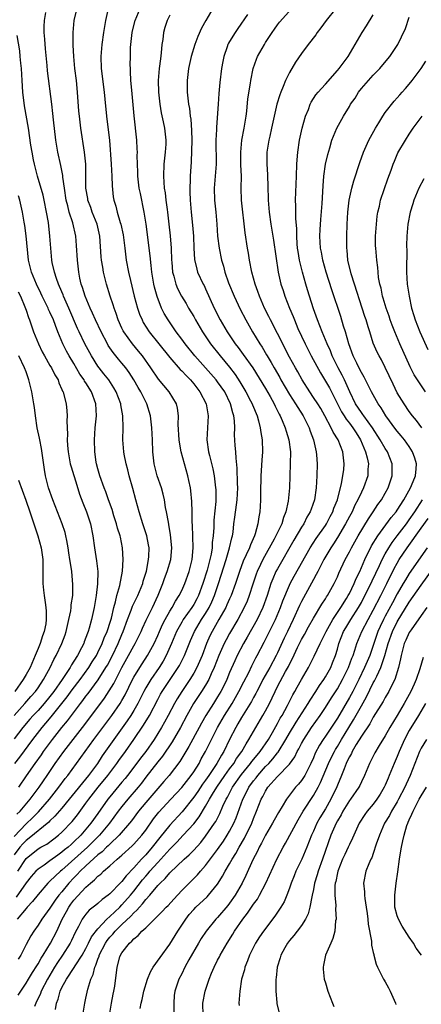
# Model space of a CAD drawing. Units: inches. Extents: x 2514000 to 2515863, y 1524000 to 1527000.
# Drawn here: x 2514838 to 2514905, y 1524989 to 1525153 of the extents above; entities that cross this region are included whole.
import ezdxf

# ---------------------------------------------------------------- set-up
doc = ezdxf.new("R2010")
doc.units = ezdxf.units.IN
doc.header["$MEASUREMENT"] = 0
doc.layers.add('LD25141524_2ft', color=122, linetype='Continuous')

msp = doc.modelspace()

# ---------------------------------------------------------------- linework, layer by layer
at = {"layer": 'LD25141524_2ft'}
for points, elevation in [([(2514837, 1525016.8), (2514839, 1525018.88), (2514840.1, 1525019.9), (2514841.1, 1525020.9), (2514842.9, 1525023), (2514844.5, 1525025), (2514845.55, 1525026.45), (2514846, 1525027), (2514850.32, 1525033), (2514853, 1525036.53), (2514853.34, 1525037), (2514854.72, 1525039), (2514855, 1525039.48), (2514855.54, 1525040.46), (2514856.8, 1525043), (2514857, 1525043.38), (2514857.98, 1525045), (2514858.37, 1525045.63), (2514859.3, 1525047), (2514860.38, 1525049), (2514861, 1525050.36), (2514861.27, 1525051), (2514861.8, 1525052.2), (2514862.22, 1525053), (2514863, 1525054.4), (2514863.38, 1525055), (2514863.94, 1525056.06), (2514864.58, 1525057), (2514865, 1525057.84), (2514865.54, 1525059), (2514866.25, 1525061), (2514866.75, 1525063), (2514866.9, 1525065), (2514866.78, 1525068.78), (2514866.74, 1525069.26), (2514866.73, 1525071), (2514866.68, 1525072.68), (2514866.5, 1525074.5), (2514866.44, 1525075), (2514866.21, 1525076.21), (2514866.02, 1525077), (2514865.44, 1525079), (2514864.91, 1525081), (2514864.62, 1525082.62), (2514864.58, 1525083), (2514864.43, 1525085.57), (2514864.45, 1525087), (2514864.3, 1525088.3), (2514864.13, 1525089), (2514862.92, 1525091), (2514861.14, 1525093.14), (2514859.87, 1525095), (2514858.43, 1525097), (2514857.79, 1525097.79), (2514856.76, 1525099), (2514855.32, 1525101), (2514855.2, 1525101.2), (2514855, 1525101.65), (2514854.41, 1525103), (2514854.07, 1525104.07), (2514853.71, 1525105), (2514853.55, 1525105.55), (2514853.04, 1525107), (2514852.43, 1525109), (2514851.95, 1525111), (2514851.8, 1525111.8), (2514851.62, 1525113), (2514851.57, 1525113.57), (2514851.32, 1525117), (2514850.87, 1525119), (2514850.06, 1525121), (2514849.8, 1525121.8), (2514849.33, 1525123), (2514849.3, 1525123.3), (2514849.01, 1525125), (2514848.96, 1525129), (2514848.77, 1525131), (2514848.16, 1525135), (2514848.02, 1525136.02), (2514847.91, 1525137), (2514847.83, 1525137.83), (2514847.62, 1525141), (2514847.42, 1525143), (2514847.16, 1525145), (2514846.96, 1525147), (2514846.88, 1525148.88), (2514846.87, 1525149), (2514846.86, 1525150.86), (2514846.85, 1525151), (2514847.03, 1525152.97), (2514847.73, 1525155.73)], 7762), ([(2514852.72, 1525155), (2514852.25, 1525153), (2514851.91, 1525151), (2514851.64, 1525149), (2514851.47, 1525147), (2514851.53, 1525145), (2514852.07, 1525141), (2514852.16, 1525139.84), (2514852.43, 1525137), (2514852.73, 1525134.73), (2514852.92, 1525133), (2514853.2, 1525129), (2514853.31, 1525127), (2514853.37, 1525125.37), (2514853.57, 1525123.57), (2514853.66, 1525123), (2514853.98, 1525121.98), (2514854.2, 1525121), (2514854.72, 1525119.28), (2514854.82, 1525119), (2514855.23, 1525117.23), (2514855.52, 1525115), (2514855.74, 1525113), (2514856.11, 1525111), (2514856.43, 1525109.57), (2514857.06, 1525107), (2514857.61, 1525105), (2514857.97, 1525103.97), (2514858.37, 1525103), (2514858.59, 1525102.59), (2514859.58, 1525101), (2514861.16, 1525099), (2514863, 1525096.74), (2514864.74, 1525094.74), (2514865, 1525094.51), (2514865.72, 1525093.72), (2514866.44, 1525093), (2514867, 1525092.35), (2514868.04, 1525091), (2514869.07, 1525089), (2514869.35, 1525087.35), (2514869.44, 1525087), (2514869.21, 1525083), (2514869.5, 1525081), (2514869.64, 1525080.36), (2514870.18, 1525078.18), (2514870.4, 1525077), (2514870.67, 1525075), (2514870.69, 1525074.69), (2514870.71, 1525072.71), (2514870.39, 1525069.61), (2514870.35, 1525068.35), (2514870.26, 1525067), (2514870.11, 1525065.89), (2514870.08, 1525065), (2514869.9, 1525063.91), (2514869.7, 1525063), (2514869.23, 1525061.23), (2514868.54, 1525059), (2514867.8, 1525057), (2514867.53, 1525056.47), (2514867, 1525055.51), (2514866.68, 1525055), (2514865.25, 1525053), (2514865, 1525052.58), (2514864.13, 1525051), (2514863.31, 1525049), (2514862.43, 1525047), (2514861.92, 1525046.08), (2514861.22, 1525045), (2514859.83, 1525043), (2514859, 1525041.62), (2514858.67, 1525041), (2514857.68, 1525039), (2514857, 1525037.82), (2514856.5, 1525037), (2514855.91, 1525036.09), (2514851.74, 1525030.26), (2514850.91, 1525029), (2514849.45, 1525027), (2514846.22, 1525023), (2514845, 1525021.54), (2514843.83, 1525020.17), (2514843, 1525019.4), (2514842.81, 1525019.19), (2514839.51, 1525016.49), (2514839, 1525016.13), (2514838.45, 1525015.55), (2514837.98, 1525015), (2514837, 1525013.71)], 7764), ([(2514837.49, 1525020.51), (2514838.01, 1525021), (2514839.69, 1525023), (2514841.17, 1525025), (2514841.9, 1525026.1), (2514842.54, 1525027), (2514843.89, 1525029), (2514845.32, 1525031), (2514848.45, 1525035), (2514851, 1525038.37), (2514852.11, 1525039.89), (2514852.9, 1525041.1), (2514853.65, 1525042.35), (2514853.97, 1525043), (2514855.01, 1525045), (2514856.14, 1525047), (2514857, 1525048.62), (2514857.22, 1525049), (2514858.21, 1525051), (2514858.44, 1525051.56), (2514859.08, 1525052.92), (2514860.1, 1525055), (2514861.06, 1525057.06), (2514861.84, 1525059), (2514862.14, 1525059.86), (2514862.57, 1525061), (2514863.16, 1525063), (2514863.33, 1525065), (2514863.14, 1525067.14), (2514862.85, 1525068.85), (2514862.77, 1525069.23), (2514862.46, 1525071), (2514862.32, 1525071.68), (2514862.1, 1525073), (2514861.92, 1525073.92), (2514861.6, 1525075), (2514860.92, 1525077), (2514860.4, 1525079), (2514860.18, 1525081), (2514860.1, 1525083), (2514859.99, 1525085), (2514859.76, 1525087), (2514859.19, 1525089), (2514859, 1525089.36), (2514858.2, 1525091), (2514857.74, 1525091.74), (2514857.02, 1525093.02), (2514856.23, 1525094.23), (2514855.66, 1525095), (2514855, 1525095.82), (2514854.45, 1525096.45), (2514853.56, 1525097.56), (2514852.74, 1525098.74), (2514852.6, 1525099), (2514851.53, 1525101), (2514850.6, 1525103), (2514850.12, 1525104.12), (2514849.69, 1525105), (2514848.86, 1525107), (2514848.44, 1525108.44), (2514848.23, 1525109), (2514848.01, 1525109.99), (2514847.81, 1525111), (2514847.58, 1525113), (2514847.45, 1525115.45), (2514847.32, 1525117), (2514846.8, 1525119.2), (2514846.2, 1525121), (2514845.97, 1525122.03), (2514845.7, 1525123), (2514845.4, 1525125), (2514845.14, 1525126.86), (2514845.12, 1525127.12), (2514844.79, 1525128.79), (2514844.31, 1525131), (2514843.97, 1525133), (2514843.58, 1525136.42), (2514843.49, 1525137.49), (2514843.29, 1525139), (2514842.58, 1525144.58), (2514842.53, 1525145.47), (2514842.24, 1525148.24), (2514842.13, 1525149.87), (2514842.04, 1525151), (2514842.03, 1525151.97), (2514842.06, 1525153), (2514842.31, 1525154.31)], 7760), ([(2514870.2, 1525155), (2514869.02, 1525152.98), (2514868.29, 1525151.71), (2514867.67, 1525150.33), (2514867.19, 1525149), (2514866.58, 1525147), (2514866.13, 1525145), (2514865.9, 1525143), (2514865.89, 1525142.11), (2514865.91, 1525141), (2514866, 1525140), (2514866.14, 1525139), (2514866.29, 1525138.29), (2514866.43, 1525137), (2514866.52, 1525136.52), (2514866.65, 1525134.65), (2514866.68, 1525133), (2514866.58, 1525129.42), (2514866.43, 1525127), (2514866.42, 1525126.42), (2514866.34, 1525125), (2514866.37, 1525124.37), (2514866.39, 1525123), (2514866.58, 1525121), (2514866.82, 1525118.82), (2514866.97, 1525117), (2514867.03, 1525115), (2514867.12, 1525113.12), (2514867.5, 1525111.49), (2514867.66, 1525111), (2514868.59, 1525109), (2514868.73, 1525108.74), (2514869, 1525108.18), (2514870.44, 1525105), (2514871.42, 1525103), (2514872.57, 1525101), (2514873.93, 1525099), (2514874.41, 1525098.41), (2514875.26, 1525097.26), (2514876.85, 1525095), (2514879, 1525091.56), (2514879.79, 1525090.22), (2514880.46, 1525089), (2514880.62, 1525088.62), (2514881, 1525087.85), (2514881.27, 1525087.27), (2514881.43, 1525087), (2514881.79, 1525086.21), (2514882.28, 1525085), (2514882.43, 1525084.43), (2514882.91, 1525083), (2514883.16, 1525081), (2514883.13, 1525079), (2514882.98, 1525074.98), (2514882.77, 1525072.77), (2514882.4, 1525071), (2514881.98, 1525070.02), (2514881.7, 1525069), (2514880.73, 1525067), (2514880.43, 1525066.43), (2514878.56, 1525063), (2514878.18, 1525062.18), (2514877.61, 1525061), (2514877.45, 1525060.55), (2514876.89, 1525058.89), (2514876.29, 1525057), (2514875.93, 1525056.07), (2514875.44, 1525055), (2514874.38, 1525053), (2514873, 1525050.69), (2514872.4, 1525049.6), (2514872.08, 1525049), (2514871.19, 1525047), (2514870.43, 1525045), (2514869.94, 1525043.94), (2514869.54, 1525043), (2514869, 1525042.07), (2514868.32, 1525041), (2514866.96, 1525039), (2514865.85, 1525037), (2514864.81, 1525035), (2514863.4, 1525032.6), (2514861.79, 1525030.21), (2514861, 1525029.23), (2514859, 1525026.67), (2514858.28, 1525025.72), (2514857.7, 1525025), (2514855.98, 1525023), (2514855, 1525021.81), (2514854.4, 1525021), (2514852.95, 1525019), (2514851.28, 1525017), (2514849.27, 1525015), (2514845, 1525011.19), (2514844.76, 1525011), (2514843.84, 1525010.16), (2514843, 1525009.33), (2514842.82, 1525009.18), (2514842.64, 1525009), (2514841, 1525007.12), (2514840.07, 1525005.93), (2514839.19, 1525005), (2514839, 1525004.79), (2514837.53, 1525003)], 7770), ([(2514837.62, 1525011), (2514839, 1525013.1), (2514841, 1525014.72), (2514841.48, 1525015), (2514842.47, 1525015.53), (2514843.62, 1525016.38), (2514844.41, 1525017), (2514845, 1525017.53), (2514846.68, 1525019.32), (2514847.57, 1525020.43), (2514849, 1525022.33), (2514849.48, 1525023), (2514851.05, 1525025), (2514852.66, 1525027), (2514854.18, 1525029), (2514854.52, 1525029.48), (2514855.63, 1525031), (2514857.03, 1525033), (2514858.63, 1525035.37), (2514859.6, 1525037), (2514861, 1525039.67), (2514861.47, 1525040.53), (2514861.75, 1525041), (2514864.43, 1525045), (2514864.64, 1525045.36), (2514865.47, 1525047), (2514866.48, 1525049.52), (2514867.14, 1525051), (2514868.33, 1525053), (2514869, 1525054.03), (2514869.57, 1525055), (2514870.04, 1525055.96), (2514870.49, 1525057), (2514871.16, 1525059), (2514871.61, 1525060.39), (2514872.4, 1525063), (2514873, 1525065), (2514873.37, 1525066.63), (2514873.49, 1525067), (2514873.57, 1525067.57), (2514873.73, 1525069), (2514873.89, 1525070.11), (2514874.14, 1525072.14), (2514874.27, 1525073), (2514874.36, 1525075), (2514874.31, 1525075.69), (2514874.27, 1525078.27), (2514874.07, 1525079.93), (2514874.03, 1525081), (2514873.93, 1525082.07), (2514873.84, 1525083.84), (2514873.85, 1525085), (2514873.81, 1525086.19), (2514873.7, 1525087), (2514873.51, 1525087.51), (2514873.17, 1525089), (2514872.18, 1525091), (2514871, 1525092.7), (2514870.77, 1525093), (2514869, 1525095.02), (2514867.21, 1525097), (2514865.56, 1525099), (2514865, 1525099.78), (2514864.08, 1525101), (2514862.72, 1525103), (2514862.09, 1525104.09), (2514861.64, 1525105), (2514860.9, 1525106.9), (2514860.47, 1525108.47), (2514860.36, 1525109), (2514860.03, 1525111), (2514859.88, 1525112.12), (2514859.72, 1525113.72), (2514859.09, 1525119), (2514858.75, 1525121), (2514858.1, 1525124.1), (2514857.92, 1525125), (2514857.66, 1525127), (2514857.66, 1525127.66), (2514857.6, 1525129), (2514857.56, 1525130.44), (2514857.59, 1525131), (2514857.57, 1525131.57), (2514857.48, 1525133), (2514857.06, 1525137.06), (2514856.66, 1525141.34), (2514856.52, 1525143), (2514856.47, 1525144.47), (2514856.42, 1525145), (2514856.4, 1525145.6), (2514856.42, 1525147), (2514856.47, 1525148.47), (2514856.5, 1525149), (2514856.71, 1525151), (2514856.76, 1525151.24), (2514857.21, 1525153), (2514858.04, 1525155)], 7766), ([(2514837.71, 1524990.29), (2514838.11, 1524991), (2514839, 1524992.34), (2514839.39, 1524993), (2514840.1, 1524994.1), (2514840.79, 1524995.21), (2514841, 1524995.52), (2514841.52, 1524996.48), (2514841.87, 1524997), (2514843.1, 1524999), (2514844.12, 1525001), (2514845.03, 1525003), (2514845.74, 1525004.26), (2514846.13, 1525005), (2514846.49, 1525005.51), (2514847, 1525006.18), (2514849, 1525008.35), (2514849.74, 1525009), (2514850.44, 1525009.56), (2514851, 1525010.17), (2514851.47, 1525010.53), (2514851.96, 1525011), (2514853, 1525011.89), (2514854.23, 1525013), (2514855, 1525013.65), (2514856.75, 1525015.25), (2514857, 1525015.51), (2514858.34, 1525017), (2514859, 1525017.86), (2514860.28, 1525019.72), (2514861.16, 1525020.84), (2514863.21, 1525023), (2514865, 1525024.96), (2514866.58, 1525027), (2514867, 1525027.6), (2514867.89, 1525029), (2514868.27, 1525029.73), (2514868.97, 1525031), (2514869.95, 1525033), (2514870.99, 1525035.01), (2514872.15, 1525037), (2514873.4, 1525039), (2514874.54, 1525041), (2514875.37, 1525042.63), (2514876.19, 1525044.19), (2514876.72, 1525045.28), (2514877, 1525045.81), (2514877.39, 1525046.61), (2514877.61, 1525047), (2514878.76, 1525049.24), (2514879.64, 1525051), (2514880.11, 1525051.89), (2514880.65, 1525053), (2514881.51, 1525055), (2514881.9, 1525056.1), (2514883, 1525058.74), (2514883.13, 1525059), (2514883.77, 1525060.23), (2514886.45, 1525065), (2514887.46, 1525066.54), (2514889, 1525068.71), (2514889.19, 1525069), (2514889.81, 1525070.19), (2514890.25, 1525071), (2514890.43, 1525071.57), (2514891.01, 1525073.01), (2514891.7, 1525075.7), (2514891.92, 1525077), (2514892.07, 1525078.07), (2514892.14, 1525079), (2514891.92, 1525081), (2514891.11, 1525083), (2514890.27, 1525084.27), (2514889.96, 1525085), (2514888.89, 1525087), (2514888.21, 1525088.21), (2514887.72, 1525089), (2514887, 1525090.09), (2514886.37, 1525091), (2514885.1, 1525093), (2514884.37, 1525094.36), (2514883.99, 1525095), (2514883, 1525096.78), (2514881, 1525100.77), (2514879.82, 1525103), (2514879.57, 1525103.57), (2514878.85, 1525105), (2514877.99, 1525107), (2514877.74, 1525107.74), (2514877.27, 1525109), (2514876.72, 1525111), (2514876.32, 1525113), (2514876.13, 1525114.13), (2514875.97, 1525115), (2514875.57, 1525117.57), (2514875.01, 1525123), (2514874.95, 1525125), (2514874.96, 1525127), (2514874.89, 1525128.89), (2514874.86, 1525131), (2514875.05, 1525133), (2514875.43, 1525135), (2514875.63, 1525136.37), (2514875.75, 1525137), (2514875.88, 1525137.88), (2514876.07, 1525139.93), (2514876.51, 1525142.51), (2514876.56, 1525143), (2514876.95, 1525145), (2514877.48, 1525146.52), (2514877.68, 1525147), (2514878.8, 1525149), (2514879, 1525149.32), (2514880.11, 1525151), (2514880.48, 1525151.52), (2514881, 1525152.29), (2514881.31, 1525152.69), (2514883.37, 1525155)], 7774), ([(2514890.76, 1525155), (2514889.11, 1525153), (2514888.23, 1525151.77), (2514887.62, 1525151), (2514887.38, 1525150.62), (2514886.11, 1525149), (2514885, 1525147.47), (2514883.98, 1525146.02), (2514883, 1525144.33), (2514882.35, 1525143), (2514881.95, 1525141.95), (2514881.54, 1525141), (2514881.4, 1525140.6), (2514880.91, 1525139), (2514880.02, 1525135), (2514879.71, 1525133.71), (2514879.55, 1525133), (2514879.24, 1525131), (2514879.21, 1525129), (2514879.31, 1525127.31), (2514879.31, 1525127), (2514879.38, 1525125.38), (2514879.37, 1525125), (2514879.44, 1525123.44), (2514879.44, 1525123), (2514879.59, 1525121), (2514879.86, 1525119), (2514880.32, 1525116.32), (2514881.13, 1525111), (2514881.58, 1525109), (2514881.92, 1525107.92), (2514882.24, 1525107), (2514883.02, 1525105), (2514883.6, 1525103.6), (2514883.81, 1525103), (2514884.4, 1525101.6), (2514885.6, 1525099), (2514886.64, 1525097), (2514888.16, 1525094.16), (2514889, 1525092.81), (2514889.66, 1525091.66), (2514891.69, 1525087.69), (2514892.12, 1525087), (2514892.44, 1525086.44), (2514893, 1525085.79), (2514893.6, 1525085), (2514894.14, 1525084.14), (2514894.88, 1525083), (2514895.71, 1525081), (2514895.98, 1525080.02), (2514896.18, 1525079), (2514896.1, 1525078.1), (2514896.08, 1525077), (2514895.38, 1525075), (2514895, 1525074.27), (2514894.43, 1525073), (2514893.93, 1525072.07), (2514893.44, 1525071), (2514893, 1525070.2), (2514892.38, 1525069), (2514891, 1525066.7), (2514890.35, 1525065.65), (2514889.91, 1525065), (2514888.75, 1525063), (2514887.71, 1525061), (2514887.48, 1525060.52), (2514887, 1525059.69), (2514885, 1525056.04), (2514884.66, 1525055.34), (2514883.63, 1525053), (2514882.67, 1525051), (2514882.12, 1525049.88), (2514881, 1525047.47), (2514880.77, 1525047), (2514879.7, 1525045), (2514878.57, 1525043), (2514878.04, 1525041.96), (2514877.52, 1525041), (2514877.36, 1525040.64), (2514877, 1525040.02), (2514876.65, 1525039.35), (2514875, 1525036.68), (2514874.4, 1525035.6), (2514874.03, 1525035), (2514873, 1525033), (2514872.03, 1525031), (2514871.62, 1525030.38), (2514870.88, 1525029), (2514869.55, 1525027), (2514869, 1525026.21), (2514868.48, 1525025.52), (2514867.67, 1525024.33), (2514867, 1525023.36), (2514865.08, 1525020.92), (2514863, 1525018.71), (2514861.36, 1525016.64), (2514860.09, 1525015), (2514859, 1525013.74), (2514858.29, 1525013), (2514857, 1525011.54), (2514855.75, 1525010.25), (2514855, 1525009.26), (2514854.86, 1525009.14), (2514853, 1525007.23), (2514852.72, 1525007), (2514851.72, 1525006.28), (2514851, 1525005.59), (2514850.67, 1525005.33), (2514849.53, 1525004.47), (2514849, 1525003.85), (2514848.63, 1525003.37), (2514848.37, 1525003), (2514847.76, 1525001.76), (2514847.21, 1525000.79), (2514846.59, 1524999.41), (2514846.39, 1524999), (2514845.1, 1524997), (2514844.23, 1524995.77), (2514843.76, 1524995), (2514842.57, 1524993), (2514841.55, 1524991), (2514841.41, 1524990.59), (2514840.66, 1524989), (2514840.44, 1524988.44)], 7776), ([(2514863, 1525153.9), (2514862.57, 1525153), (2514862.18, 1525151.82), (2514861.94, 1525151), (2514861.82, 1525149.82), (2514861.68, 1525149), (2514861.58, 1525147.58), (2514861.43, 1525146.57), (2514861.23, 1525145), (2514861.04, 1525143), (2514861.1, 1525141), (2514861.35, 1525139), (2514861.59, 1525137.59), (2514861.92, 1525136.08), (2514862.14, 1525135), (2514862.35, 1525133), (2514862.33, 1525132.33), (2514862.24, 1525131), (2514862.04, 1525129), (2514861.97, 1525127), (2514862.01, 1525125.99), (2514862.09, 1525125), (2514862.22, 1525124.22), (2514862.34, 1525123), (2514862.56, 1525121.44), (2514862.63, 1525121), (2514862.86, 1525119), (2514863.05, 1525117.05), (2514863.24, 1525115), (2514863.32, 1525113), (2514863.36, 1525112.64), (2514863.48, 1525111), (2514863.69, 1525110.31), (2514864, 1525109), (2514864.29, 1525108.28), (2514864.96, 1525107), (2514865.74, 1525105.74), (2514866.16, 1525105), (2514867, 1525103.59), (2514867.31, 1525103), (2514868.46, 1525101), (2514869.81, 1525099), (2514871.41, 1525097), (2514873, 1525095.11), (2514873.91, 1525093.91), (2514874.69, 1525092.69), (2514875.7, 1525091), (2514876.51, 1525089.49), (2514876.77, 1525089), (2514876.82, 1525088.82), (2514877.6, 1525087), (2514877.84, 1525086.16), (2514878.12, 1525085), (2514878.2, 1525084.2), (2514878.43, 1525083), (2514878.48, 1525081), (2514878.37, 1525079.63), (2514878.2, 1525077), (2514878.17, 1525074.17), (2514878.17, 1525073), (2514878.12, 1525071.88), (2514878.05, 1525071), (2514877.87, 1525070.13), (2514877.74, 1525069), (2514877.29, 1525067.29), (2514877.18, 1525067), (2514876.5, 1525065.5), (2514876.34, 1525065), (2514875.78, 1525063.78), (2514875.27, 1525062.73), (2514874.63, 1525061), (2514874, 1525059), (2514873.26, 1525057), (2514873, 1525056.45), (2514872.56, 1525055.44), (2514872.35, 1525055), (2514871.22, 1525053), (2514870.07, 1525051), (2514869.72, 1525050.28), (2514869.15, 1525049), (2514868.39, 1525047), (2514867.99, 1525046.01), (2514867.53, 1525045), (2514867, 1525044.04), (2514866.37, 1525043), (2514865.01, 1525040.99), (2514864.23, 1525039.77), (2514863.79, 1525039), (2514862.74, 1525037), (2514862.13, 1525035.87), (2514861.64, 1525035), (2514861, 1525033.96), (2514860.39, 1525033), (2514858.98, 1525031), (2514858.12, 1525029.88), (2514857, 1525028.37), (2514855.95, 1525027), (2514855.53, 1525026.47), (2514855, 1525025.85), (2514853, 1525023.44), (2514852.66, 1525023), (2514851, 1525020.61), (2514849.84, 1525019), (2514849, 1525017.99), (2514848.14, 1525017), (2514847, 1525015.89), (2514846.52, 1525015.48), (2514846.02, 1525015), (2514845.45, 1525014.55), (2514845, 1525014.16), (2514844.3, 1525013.7), (2514843, 1525012.72), (2514842.03, 1525012.03), (2514841, 1525011.33), (2514840.66, 1525011), (2514839.87, 1525010.13), (2514839, 1525009.07), (2514837.33, 1525006.67)], 7768), ([(2514876.01, 1525154.01), (2514874.35, 1525151.65), (2514873.93, 1525151), (2514873, 1525149.51), (2514872.81, 1525149.19), (2514872.73, 1525149), (2514872.6, 1525148.6), (2514872.01, 1525147), (2514871.84, 1525146.16), (2514871.64, 1525145), (2514871.38, 1525142.62), (2514871.22, 1525140.78), (2514871.08, 1525139), (2514870.82, 1525135.18), (2514870.81, 1525134.81), (2514870.72, 1525133), (2514870.75, 1525129), (2514870.61, 1525127), (2514870.44, 1525125), (2514870.48, 1525123), (2514870.7, 1525121), (2514870.87, 1525119), (2514871, 1525117), (2514871.23, 1525115), (2514871.65, 1525113), (2514871.96, 1525111.96), (2514872.21, 1525111), (2514872.82, 1525109.18), (2514873.74, 1525107), (2514874.79, 1525104.79), (2514875.7, 1525103), (2514876.83, 1525101), (2514878.05, 1525099), (2514878.44, 1525098.44), (2514879.18, 1525097.18), (2514879.26, 1525097), (2514879.92, 1525095.92), (2514880.42, 1525095), (2514881.38, 1525093.38), (2514881.58, 1525093), (2514883, 1525090.58), (2514884.02, 1525089), (2514884.37, 1525088.37), (2514885.31, 1525087), (2514886.31, 1525085), (2514886.47, 1525084.47), (2514887.01, 1525082.99), (2514887.45, 1525081), (2514887.51, 1525080.49), (2514887.61, 1525079), (2514887.56, 1525077), (2514887.44, 1525075), (2514887.16, 1525073), (2514886.6, 1525071.4), (2514886.47, 1525071), (2514885.92, 1525070.08), (2514885.38, 1525069), (2514885, 1525068.43), (2514883.73, 1525066.27), (2514881, 1525061.48), (2514880.74, 1525061), (2514880.21, 1525059.79), (2514879.91, 1525059), (2514879.28, 1525057), (2514878.56, 1525055), (2514877.59, 1525053), (2514875.95, 1525050.05), (2514875.33, 1525049), (2514874.28, 1525047), (2514873.87, 1525046.13), (2514873, 1525044.14), (2514872.54, 1525043), (2514872.04, 1525041.96), (2514871.54, 1525041), (2514871, 1525040.1), (2514870.29, 1525039), (2514869.02, 1525036.98), (2514868.3, 1525035.7), (2514867.94, 1525035), (2514866.2, 1525031.8), (2514864.69, 1525029.31), (2514862.93, 1525027), (2514862.04, 1525025.96), (2514861, 1525024.8), (2514859, 1525022.47), (2514857.78, 1525021), (2514856.59, 1525019.41), (2514856.26, 1525019), (2514854.54, 1525017), (2514853, 1525015.54), (2514852.74, 1525015.26), (2514852.45, 1525015), (2514851.74, 1525014.26), (2514851, 1525013.71), (2514849, 1525011.9), (2514848.04, 1525011), (2514847.55, 1525010.45), (2514847, 1525009.9), (2514846.16, 1525009), (2514845, 1525007.58), (2514844.5, 1525007), (2514843.84, 1525006.16), (2514843, 1525004.85), (2514841.64, 1525003), (2514841, 1525001.98), (2514840.29, 1525001), (2514839.8, 1525000.2), (2514839, 1524998.74), (2514838.11, 1524997), (2514837.68, 1524996.32)], 7772), ([(2514843.9, 1524987.9), (2514844.1, 1524989), (2514844.38, 1524989.62), (2514844.71, 1524991), (2514845, 1524991.61), (2514845.76, 1524993), (2514847.06, 1524994.94), (2514847.22, 1524995.22), (2514848.37, 1524997), (2514849, 1524998.09), (2514849.46, 1524999), (2514849.96, 1525000.04), (2514851, 1525001.36), (2514852.5, 1525003), (2514853, 1525003.45), (2514854.64, 1525005), (2514855, 1525005.36), (2514856.43, 1525007), (2514857, 1525007.69), (2514858.45, 1525009.55), (2514859, 1525010.19), (2514859.39, 1525010.61), (2514859.7, 1525011), (2514861, 1525012.45), (2514861.53, 1525013), (2514863, 1525014.67), (2514864.16, 1525015.84), (2514865.26, 1525017), (2514867, 1525018.92), (2514867.91, 1525020.09), (2514869, 1525021.88), (2514869.62, 1525023), (2514870.16, 1525023.84), (2514870.84, 1525025), (2514872.22, 1525027), (2514873, 1525028.09), (2514873.68, 1525029), (2514874.17, 1525029.83), (2514875.04, 1525031), (2514875.74, 1525032.26), (2514876.23, 1525033), (2514877.36, 1525035), (2514878.56, 1525037), (2514879, 1525037.79), (2514879.64, 1525039), (2514880.09, 1525039.91), (2514880.59, 1525041), (2514881, 1525041.81), (2514882.35, 1525044.35), (2514882.82, 1525045.18), (2514883, 1525045.58), (2514883.5, 1525046.5), (2514884.35, 1525048.35), (2514885, 1525049.67), (2514885.49, 1525050.51), (2514886.19, 1525051.81), (2514887, 1525053.26), (2514888.41, 1525055.59), (2514889, 1525056.48), (2514889.19, 1525056.81), (2514889.33, 1525057), (2514890.44, 1525059), (2514890.63, 1525059.37), (2514891, 1525060.16), (2514891.25, 1525060.75), (2514892.31, 1525063), (2514893, 1525064.31), (2514893.34, 1525065), (2514894.47, 1525067), (2514896.17, 1525069.83), (2514896.97, 1525071), (2514897.78, 1525072.22), (2514898.36, 1525073), (2514899, 1525074.1), (2514899.49, 1525075), (2514899.85, 1525076.15), (2514900.15, 1525077), (2514900.16, 1525078.16), (2514900.14, 1525079), (2514899.36, 1525081), (2514899, 1525081.53), (2514898.17, 1525083), (2514896.87, 1525085), (2514895.41, 1525087), (2514895.25, 1525087.25), (2514895, 1525087.55), (2514894.03, 1525089), (2514893.05, 1525091), (2514892.18, 1525093), (2514891.8, 1525093.8), (2514891.13, 1525095), (2514890.13, 1525097), (2514889.83, 1525097.83), (2514889.28, 1525099), (2514889, 1525099.69), (2514888.43, 1525101), (2514887.65, 1525103), (2514887, 1525104.86), (2514886.32, 1525107), (2514886.02, 1525108.02), (2514885.71, 1525109), (2514885.15, 1525111), (2514884.68, 1525113), (2514884.43, 1525114.43), (2514884.35, 1525115), (2514884.28, 1525115.72), (2514884.2, 1525117), (2514884.21, 1525118.21), (2514884.05, 1525119.95), (2514884.05, 1525122.05), (2514884.03, 1525123), (2514884.18, 1525127), (2514884.23, 1525129), (2514884.27, 1525129.73), (2514884.37, 1525131), (2514884.67, 1525133), (2514885.11, 1525135), (2514885.66, 1525137), (2514886.16, 1525138.16), (2514886.45, 1525139), (2514886.62, 1525139.38), (2514887.41, 1525140.59), (2514887.79, 1525141), (2514888.34, 1525141.66), (2514889, 1525142.34), (2514891, 1525144.62), (2514891.31, 1525145), (2514892.79, 1525147), (2514895.12, 1525151), (2514895.88, 1525152.12), (2514897, 1525153.91)], 7778), ([(2514848.49, 1524987), (2514848.81, 1524989), (2514849, 1524989.82), (2514849.31, 1524991.31), (2514849.84, 1524993), (2514850.22, 1524993.78), (2514850.5, 1524995), (2514850.67, 1524995.33), (2514851, 1524996.32), (2514851.2, 1524996.8), (2514851.24, 1524997), (2514852.28, 1524999), (2514852.57, 1524999.43), (2514853, 1524999.98), (2514853.5, 1525000.5), (2514853.86, 1525001), (2514855, 1525002.13), (2514856.5, 1525003.5), (2514857, 1525004.04), (2514857.53, 1525004.47), (2514857.95, 1525005), (2514858.46, 1525005.54), (2514859, 1525006.26), (2514859.69, 1525007), (2514861, 1525008.59), (2514861.38, 1525009), (2514862.22, 1525009.78), (2514863, 1525010.72), (2514865.4, 1525013), (2514866.26, 1525013.74), (2514867, 1525014.5), (2514868.19, 1525015.81), (2514869, 1525016.84), (2514870.49, 1525019), (2514870.69, 1525019.31), (2514871.36, 1525020.64), (2514871.88, 1525021.88), (2514872.4, 1525023), (2514872.63, 1525023.37), (2514873.33, 1525024.67), (2514873.5, 1525025), (2514875, 1525027.16), (2514876.5, 1525029), (2514876.71, 1525029.29), (2514877.61, 1525030.39), (2514878.13, 1525031), (2514879.47, 1525033), (2514880.14, 1525034.14), (2514881, 1525035.65), (2514881.47, 1525036.53), (2514881.76, 1525037), (2514882.68, 1525038.68), (2514883.57, 1525040.43), (2514883.91, 1525041), (2514884.29, 1525041.71), (2514885.02, 1525042.98), (2514886.19, 1525045), (2514887.13, 1525046.87), (2514888.1, 1525049), (2514888.42, 1525049.58), (2514889, 1525050.76), (2514889.1, 1525051), (2514890.23, 1525053), (2514891.58, 1525055), (2514892.52, 1525056.52), (2514892.81, 1525057), (2514893, 1525057.36), (2514893.79, 1525059), (2514894.14, 1525059.86), (2514894.72, 1525061), (2514895.6, 1525063), (2514896.72, 1525065.28), (2514897.76, 1525067), (2514899.98, 1525070.02), (2514900.8, 1525071), (2514901, 1525071.28), (2514902.08, 1525073), (2514903.21, 1525075), (2514903.39, 1525075.39), (2514904.05, 1525077), (2514904.18, 1525078.18), (2514904.23, 1525079), (2514903.94, 1525079.94), (2514903.57, 1525081), (2514903, 1525081.88), (2514902.21, 1525083), (2514901.67, 1525083.67), (2514901, 1525084.44), (2514900.75, 1525084.75), (2514899.11, 1525087), (2514898.32, 1525088.32), (2514897.82, 1525089), (2514896.7, 1525091), (2514895.72, 1525093), (2514895.47, 1525093.47), (2514895, 1525094.26), (2514894.76, 1525094.76), (2514894.22, 1525095.78), (2514893.61, 1525097), (2514892.89, 1525099), (2514892.35, 1525101), (2514892.04, 1525101.96), (2514891.58, 1525103.58), (2514890.06, 1525108.06), (2514889.14, 1525111), (2514888.58, 1525113), (2514888.33, 1525114.33), (2514888.18, 1525115), (2514888.06, 1525117), (2514888.11, 1525118.11), (2514888.23, 1525119.77), (2514888.45, 1525122.45), (2514888.6, 1525125.4), (2514888.73, 1525127), (2514889.03, 1525129), (2514889.39, 1525130.61), (2514889.75, 1525131.75), (2514890.09, 1525133), (2514890.88, 1525135), (2514892, 1525137), (2514893, 1525138.62), (2514893.21, 1525139), (2514893.95, 1525140.05), (2514894.51, 1525141), (2514895, 1525141.62), (2514896.21, 1525143), (2514897, 1525143.88), (2514898.08, 1525145), (2514899.42, 1525146.58), (2514899.74, 1525147), (2514901.07, 1525149), (2514901.73, 1525150.27), (2514902.35, 1525151.65), (2514903, 1525153.56)], 7780), ([(2514837.77, 1525025), (2514839.07, 1525026.93), (2514840.5, 1525029), (2514841.56, 1525030.44), (2514841.93, 1525031), (2514843.41, 1525033), (2514845, 1525035), (2514845.91, 1525036.09), (2514846.57, 1525037), (2514848.07, 1525039), (2514848.5, 1525039.5), (2514849, 1525040.2), (2514849.36, 1525040.64), (2514851.04, 1525042.96), (2514852.34, 1525045), (2514852.59, 1525045.41), (2514853.44, 1525047), (2514854.39, 1525049), (2514855, 1525050.53), (2514855.21, 1525051), (2514855.95, 1525053), (2514856.56, 1525054.56), (2514856.78, 1525055.22), (2514857.66, 1525057), (2514858.49, 1525059), (2514858.59, 1525059.41), (2514859, 1525060.73), (2514859.1, 1525061.1), (2514859.46, 1525063), (2514859.5, 1525063.5), (2514859.54, 1525065), (2514859.47, 1525065.47), (2514859.17, 1525067), (2514859.13, 1525067.13), (2514858.63, 1525068.63), (2514858.49, 1525069), (2514857.88, 1525071), (2514857.36, 1525073), (2514856.85, 1525074.85), (2514856.22, 1525077), (2514855.98, 1525077.98), (2514855.71, 1525079), (2514855.41, 1525080.59), (2514855.34, 1525081), (2514855.19, 1525083), (2514855.22, 1525085), (2514855.17, 1525087), (2514854.83, 1525088.83), (2514854.81, 1525089), (2514854.07, 1525091), (2514853.69, 1525091.69), (2514852.83, 1525093), (2514852.02, 1525094.02), (2514851.21, 1525095), (2514851, 1525095.28), (2514849.93, 1525097), (2514848.84, 1525099), (2514847.85, 1525101), (2514847.58, 1525101.58), (2514846.14, 1525105), (2514845.23, 1525107), (2514845.18, 1525107.18), (2514844.59, 1525108.59), (2514844.4, 1525109), (2514844.07, 1525109.93), (2514843.75, 1525111), (2514843.38, 1525112.62), (2514843.31, 1525113), (2514843.12, 1525115), (2514843, 1525117), (2514842.73, 1525119.27), (2514842.44, 1525121), (2514842.04, 1525123), (2514841.85, 1525123.85), (2514840.92, 1525127), (2514840.39, 1525129), (2514840.24, 1525129.76), (2514840, 1525131), (2514839.81, 1525132.18), (2514839.42, 1525135), (2514838.76, 1525138.76), (2514838.48, 1525141), (2514838.34, 1525143), (2514838.22, 1525145), (2514838.11, 1525145.89), (2514838.04, 1525147), (2514837.95, 1525147.95), (2514837.53, 1525150.47)], 7758), ([(2514905.11, 1525085), (2514904.23, 1525086.23), (2514903.56, 1525087), (2514903, 1525087.74), (2514902.13, 1525089), (2514901, 1525090.84), (2514900.29, 1525092.29), (2514899.67, 1525093.67), (2514899, 1525095.09), (2514898.34, 1525096.34), (2514897.97, 1525097), (2514897.65, 1525097.65), (2514897, 1525099.12), (2514896.39, 1525101), (2514896.15, 1525101.85), (2514895.79, 1525103), (2514895.59, 1525103.59), (2514895.16, 1525105), (2514893.83, 1525109), (2514893.28, 1525110.72), (2514892.75, 1525113), (2514892.63, 1525114.63), (2514892.57, 1525115), (2514892.6, 1525116.59), (2514892.58, 1525117), (2514892.64, 1525119), (2514892.73, 1525121), (2514892.95, 1525123), (2514893.4, 1525125), (2514893.75, 1525126.25), (2514894.72, 1525129.27), (2514895.36, 1525131), (2514896.26, 1525133), (2514897.35, 1525135), (2514897.93, 1525135.93), (2514898.57, 1525137), (2514899, 1525137.61), (2514900.47, 1525139.53), (2514901, 1525140.06), (2514901.44, 1525140.56), (2514901.82, 1525141), (2514902.35, 1525141.65), (2514903, 1525142.38), (2514903.51, 1525143), (2514905.01, 1525145), (2514905.79, 1525146.21)], 7782), ([(2514905.69, 1525091), (2514903.84, 1525093.84), (2514903.16, 1525095.16), (2514901.44, 1525099), (2514900.58, 1525101), (2514900.14, 1525102.14), (2514899.84, 1525103), (2514899.63, 1525103.63), (2514899.12, 1525105), (2514898.64, 1525106.64), (2514898.51, 1525107), (2514898.29, 1525108.29), (2514898.09, 1525109), (2514897.89, 1525110.11), (2514897.8, 1525111), (2514897.74, 1525111.74), (2514897.56, 1525113), (2514897.41, 1525115), (2514897.39, 1525115.39), (2514897.39, 1525117), (2514897.51, 1525119), (2514897.66, 1525120.34), (2514897.76, 1525121), (2514898.02, 1525122.02), (2514898.22, 1525123), (2514899.44, 1525126.56), (2514899.98, 1525127.98), (2514900.33, 1525129), (2514900.51, 1525129.49), (2514901.12, 1525130.88), (2514902.36, 1525133), (2514903, 1525133.99), (2514903.68, 1525135), (2514905.17, 1525137)], 7784), ([(2514905.44, 1525126.56), (2514904.59, 1525125), (2514903.79, 1525123), (2514903.61, 1525122.39), (2514903.16, 1525121), (2514902.74, 1525119), (2514902.58, 1525117), (2514902.54, 1525115.46), (2514902.57, 1525114.57), (2514902.52, 1525111.49), (2514902.53, 1525111), (2514902.66, 1525109), (2514902.96, 1525107), (2514903.39, 1525105), (2514903.77, 1525103.77), (2514903.98, 1525103), (2514904.79, 1525101), (2514906.1, 1525098.1)], 7786), ([(2514837.14, 1525029), (2514837.95, 1525030.05), (2514840.16, 1525033), (2514841.68, 1525035), (2514842.3, 1525035.7), (2514843.21, 1525036.79), (2514845.87, 1525040.13), (2514846.72, 1525041.28), (2514848.06, 1525043), (2514849.48, 1525045), (2514850.06, 1525045.94), (2514850.75, 1525047), (2514851, 1525047.48), (2514851.73, 1525049), (2514852.07, 1525049.93), (2514852.54, 1525051), (2514852.64, 1525051.36), (2514853, 1525052.41), (2514853.26, 1525053.26), (2514853.65, 1525055), (2514853.95, 1525055.95), (2514854.17, 1525057), (2514854.66, 1525058.66), (2514855.09, 1525061.09), (2514855.21, 1525063), (2514855.13, 1525065), (2514854.75, 1525066.75), (2514854.71, 1525067), (2514854.29, 1525068.28), (2514854.11, 1525069), (2514853.68, 1525070.32), (2514853.37, 1525071.37), (2514852.77, 1525073), (2514852.31, 1525074.31), (2514852.04, 1525075), (2514851.34, 1525077), (2514851, 1525078.16), (2514850.77, 1525079), (2514850.73, 1525079.27), (2514850.47, 1525081), (2514850.43, 1525083), (2514850.57, 1525085), (2514850.75, 1525087), (2514850.66, 1525089), (2514849.96, 1525091), (2514849, 1525092.49), (2514848.79, 1525092.79), (2514848.69, 1525093), (2514847.98, 1525093.98), (2514847, 1525095.75), (2514846.22, 1525097), (2514845.77, 1525097.77), (2514845.13, 1525099), (2514844.29, 1525101), (2514843.92, 1525102.08), (2514843.57, 1525103), (2514843, 1525104.29), (2514842.77, 1525104.77), (2514842.68, 1525105), (2514841.7, 1525107), (2514841.48, 1525107.48), (2514840.74, 1525109), (2514839.91, 1525111), (2514839.42, 1525113), (2514839.02, 1525117.02), (2514838.78, 1525118.78), (2514838.67, 1525119.33), (2514838.42, 1525121), (2514837.99, 1525123), (2514837.75, 1525123.75)], 7756), ([(2514837.7, 1525107.7), (2514838.05, 1525107), (2514838.8, 1525105.2), (2514839, 1525104.62), (2514839.39, 1525103.39), (2514839.57, 1525103), (2514840.26, 1525101), (2514841.06, 1525099), (2514841.7, 1525097.7), (2514842.06, 1525097), (2514843, 1525095.39), (2514843.24, 1525095), (2514843.83, 1525093.83), (2514844.34, 1525093), (2514844.5, 1525092.5), (2514845, 1525091.4), (2514845.11, 1525091.11), (2514845.18, 1525091), (2514845.26, 1525090.74), (2514845.71, 1525089), (2514845.84, 1525087.84), (2514845.89, 1525087), (2514845.84, 1525086.16), (2514845.91, 1525083.91), (2514845.87, 1525083), (2514845.92, 1525082.08), (2514846.02, 1525081), (2514846.39, 1525079), (2514846.51, 1525078.51), (2514847.46, 1525075.46), (2514847.95, 1525073.95), (2514848.49, 1525072.49), (2514849.08, 1525071), (2514849.76, 1525069), (2514850.17, 1525067), (2514850.43, 1525065), (2514850.79, 1525062.79), (2514850.99, 1525061), (2514850.94, 1525058.94), (2514850.7, 1525057), (2514850.39, 1525055), (2514849.95, 1525053), (2514849.55, 1525051.55), (2514849.37, 1525051), (2514849.25, 1525050.75), (2514849, 1525050), (2514848.72, 1525049.28), (2514848.63, 1525049), (2514848.27, 1525048.27), (2514847.6, 1525047), (2514847, 1525046.03), (2514846.58, 1525045.42), (2514846.35, 1525045), (2514845.04, 1525043), (2514843.64, 1525041), (2514843, 1525040.16), (2514842.05, 1525039), (2514841, 1525037.83), (2514840.2, 1525037), (2514839.64, 1525036.36), (2514838.48, 1525035), (2514837, 1525033.1)], 7754), ([(2514837, 1525037), (2514838.82, 1525039), (2514839.82, 1525040.18), (2514840.57, 1525041), (2514841, 1525041.6), (2514841.92, 1525043), (2514843.01, 1525045), (2514843.65, 1525046.35), (2514844.04, 1525047), (2514844.99, 1525049), (2514845.52, 1525050.48), (2514845.68, 1525051), (2514846.16, 1525053), (2514846.47, 1525054.47), (2514846.55, 1525055), (2514846.55, 1525055.45), (2514846.79, 1525057), (2514846.83, 1525058.83), (2514846.64, 1525061), (2514846.4, 1525062.4), (2514846.34, 1525063), (2514846.15, 1525064.15), (2514846.04, 1525065), (2514845.8, 1525066.2), (2514845.67, 1525067), (2514845.54, 1525067.54), (2514845.06, 1525069), (2514843.49, 1525073), (2514842.76, 1525075), (2514842.24, 1525077), (2514842.06, 1525078.06), (2514841.57, 1525081.57), (2514841.29, 1525083), (2514841.26, 1525083.26), (2514840.88, 1525085), (2514840.57, 1525087), (2514840.39, 1525088.39), (2514840.32, 1525089), (2514839.99, 1525091), (2514839.49, 1525093), (2514839.34, 1525093.34), (2514839, 1525094.34), (2514838.76, 1525095), (2514837.78, 1525097)], 7752), ([(2514837.76, 1525076.24), (2514838.94, 1525072.94), (2514839.64, 1525071), (2514840.32, 1525069), (2514840.97, 1525067), (2514841.53, 1525065), (2514841.79, 1525063), (2514841.78, 1525061.78), (2514841.83, 1525060.17), (2514841.81, 1525059), (2514841.9, 1525057.9), (2514842.01, 1525057), (2514842.17, 1525055.83), (2514842.31, 1525055), (2514842.39, 1525054.39), (2514842.37, 1525053), (2514842.29, 1525052.29), (2514842.02, 1525051), (2514841.73, 1525050.28), (2514841.34, 1525049), (2514841, 1525048.17), (2514840.55, 1525047), (2514839.67, 1525045), (2514839, 1525043.81), (2514838.54, 1525043), (2514837.14, 1525041)], 7750), ([(2514852.93, 1524987), (2514853.27, 1524989), (2514853.54, 1524990.46), (2514853.67, 1524991), (2514853.81, 1524991.81), (2514854.24, 1524995), (2514854.69, 1524996.69), (2514854.8, 1524997), (2514855, 1524997.37), (2514856.27, 1524999), (2514856.69, 1524999.31), (2514857, 1524999.72), (2514857.75, 1525000.25), (2514858.35, 1525001), (2514859, 1525001.57), (2514860.44, 1525003), (2514861.75, 1525004.25), (2514862.43, 1525005), (2514862.72, 1525005.28), (2514863.66, 1525006.34), (2514865, 1525007.79), (2514866.22, 1525009), (2514866.63, 1525009.37), (2514867.63, 1525010.37), (2514868.16, 1525011), (2514869, 1525011.93), (2514871, 1525014.63), (2514871.97, 1525016.03), (2514872.61, 1525017), (2514873, 1525017.66), (2514873.7, 1525019), (2514874.08, 1525019.92), (2514875.21, 1525023), (2514875.83, 1525024.17), (2514876.23, 1525025), (2514877, 1525026.09), (2514877.41, 1525026.59), (2514877.7, 1525027), (2514879, 1525028.45), (2514879.53, 1525029), (2514880.24, 1525029.76), (2514881, 1525030.77), (2514881.11, 1525030.89), (2514882.41, 1525033), (2514883, 1525034.03), (2514884.11, 1525035.89), (2514886.13, 1525039), (2514886.45, 1525039.56), (2514887.4, 1525041), (2514888.01, 1525041.99), (2514888.73, 1525043), (2514889, 1525043.43), (2514889.88, 1525045), (2514890.21, 1525045.79), (2514890.68, 1525047), (2514891, 1525048.05), (2514891.26, 1525049), (2514892.04, 1525051), (2514892.39, 1525051.61), (2514893.25, 1525053), (2514894.53, 1525055), (2514895, 1525055.84), (2514895.61, 1525057), (2514896.21, 1525058.21), (2514898.02, 1525062.02), (2514898.47, 1525063), (2514899, 1525063.99), (2514899.57, 1525065), (2514900.13, 1525065.87), (2514900.98, 1525067), (2514902.53, 1525069), (2514903, 1525069.64), (2514903.93, 1525071), (2514905.2, 1525073)], 7782), ([(2514858.06, 1524988.06), (2514858.23, 1524989), (2514858.41, 1524989.59), (2514858.68, 1524991), (2514859.28, 1524993), (2514859.8, 1524994.2), (2514860.25, 1524995), (2514861.39, 1524996.61), (2514863, 1524998.82), (2514864.33, 1525001), (2514865, 1525001.97), (2514865.67, 1525003), (2514866.25, 1525003.75), (2514867, 1525004.63), (2514867.35, 1525005), (2514869.25, 1525006.75), (2514869.49, 1525007), (2514871, 1525008.83), (2514871.11, 1525009), (2514871.83, 1525010.17), (2514872.26, 1525011), (2514873, 1525012.24), (2514873.41, 1525013), (2514874.04, 1525013.96), (2514874.6, 1525015), (2514875.5, 1525016.5), (2514876.71, 1525019), (2514877, 1525019.8), (2514877.5, 1525021), (2514878.28, 1525023), (2514878.54, 1525023.46), (2514879, 1525024.37), (2514879.41, 1525025), (2514881, 1525026.82), (2514883, 1525028.88), (2514883.89, 1525030.11), (2514884.3, 1525031), (2514884.57, 1525031.43), (2514885, 1525032.3), (2514885.37, 1525033), (2514886.7, 1525035), (2514888.12, 1525037), (2514889, 1525038.3), (2514890.04, 1525039.96), (2514891, 1525041.42), (2514891.88, 1525043), (2514892.88, 1525045), (2514893.43, 1525046.57), (2514893.61, 1525047), (2514893.92, 1525047.92), (2514894.23, 1525049), (2514895.07, 1525051), (2514896.13, 1525053), (2514897, 1525054.55), (2514898.25, 1525057), (2514899.26, 1525059), (2514899.82, 1525060.18), (2514900.26, 1525061), (2514900.5, 1525061.5), (2514901, 1525062.42), (2514901.34, 1525063), (2514902.63, 1525065), (2514905, 1525068.23), (2514906.15, 1525069.85)], 7784), ([(2514905.97, 1525065), (2514903, 1525060.67), (2514902.36, 1525059.64), (2514902.01, 1525059), (2514901, 1525057.29), (2514900.19, 1525055.81), (2514899, 1525053.56), (2514898.71, 1525053), (2514898.15, 1525051.85), (2514897.76, 1525051), (2514896.39, 1525047), (2514895.54, 1525045), (2514894.57, 1525043), (2514893.56, 1525041), (2514893, 1525039.97), (2514891, 1525036.55), (2514889, 1525033.55), (2514888.61, 1525033), (2514887.99, 1525032.01), (2514887.31, 1525030.69), (2514887, 1525029.93), (2514886.58, 1525029), (2514886.11, 1525028.11), (2514885.55, 1525027), (2514885, 1525026.15), (2514884.48, 1525025.52), (2514884.01, 1525025), (2514882.5, 1525023), (2514881.8, 1525021.8), (2514881.18, 1525020.82), (2514880.46, 1525019.54), (2514880.19, 1525019), (2514879, 1525016.99), (2514878.33, 1525015.67), (2514877.93, 1525015), (2514877.65, 1525014.35), (2514876.88, 1525012.88), (2514875.72, 1525010.28), (2514875.08, 1525009), (2514873.93, 1525007), (2514873, 1525005.67), (2514872.71, 1525005.29), (2514871, 1525003.3), (2514870.7, 1525003), (2514869.06, 1525001), (2514868.25, 1524999.75), (2514867.8, 1524999), (2514866.19, 1524996.19), (2514865.54, 1524995), (2514865, 1524993.89), (2514864.52, 1524993), (2514864.3, 1524992.3), (2514863.87, 1524991), (2514863.76, 1524990.24), (2514863.68, 1524989), (2514863.69, 1524987)], 7786), ([(2514868.56, 1524987), (2514868.55, 1524989), (2514868.93, 1524991), (2514869.59, 1524993), (2514869.98, 1524993.98), (2514870.41, 1524995), (2514871, 1524996.15), (2514871.3, 1524996.7), (2514871.44, 1524997), (2514872.59, 1524999), (2514873.53, 1525000.47), (2514873.83, 1525001), (2514875.18, 1525003), (2514876, 1525004), (2514877, 1525005.5), (2514877.64, 1525006.36), (2514878, 1525007), (2514879.05, 1525009), (2514879.68, 1525010.32), (2514880.89, 1525013), (2514881.93, 1525015), (2514882.33, 1525015.67), (2514884.43, 1525019.57), (2514885.27, 1525021), (2514887, 1525023.62), (2514887.77, 1525025), (2514888.19, 1525025.81), (2514889.54, 1525029), (2514889.99, 1525030.01), (2514890.49, 1525031), (2514890.67, 1525031.33), (2514891, 1525031.84), (2514891.69, 1525033), (2514892.93, 1525035), (2514893.71, 1525036.29), (2514895, 1525038.61), (2514895.87, 1525040.13), (2514897, 1525042.42), (2514897.21, 1525042.79), (2514897.56, 1525043.56), (2514898.28, 1525045), (2514898.94, 1525047), (2514899.46, 1525049), (2514900.19, 1525051), (2514901, 1525052.63), (2514903, 1525055.9), (2514905, 1525058.75), (2514907, 1525061.51)], 7788), ([(2514905.96, 1525055), (2514905, 1525053.68), (2514903.31, 1525051.31), (2514903, 1525050.84), (2514902.44, 1525049.56), (2514902.17, 1525049), (2514901.63, 1525047), (2514901.54, 1525046.46), (2514901.23, 1525045), (2514900.6, 1525043), (2514900.15, 1525042.15), (2514899.59, 1525041), (2514899, 1525040), (2514898.65, 1525039.35), (2514897, 1525036.7), (2514896.4, 1525035.6), (2514895, 1525033.52), (2514894.16, 1525032.16), (2514893.47, 1525031), (2514893.33, 1525030.67), (2514893, 1525030.09), (2514892.66, 1525029.34), (2514892.49, 1525029), (2514892.11, 1525028.11), (2514891.7, 1525027), (2514891, 1525025.37), (2514890.9, 1525025.1), (2514889.9, 1525023), (2514889, 1525021.41), (2514888.08, 1525019.92), (2514887.57, 1525019), (2514887, 1525017.7), (2514886.68, 1525017), (2514885.9, 1525015), (2514885.04, 1525013), (2514884.07, 1525011), (2514883.78, 1525010.22), (2514883.27, 1525009), (2514883, 1525008.19), (2514882.54, 1525007), (2514882.09, 1525005.91), (2514881.58, 1525005), (2514881.35, 1525004.65), (2514881, 1525004.16), (2514880.53, 1525003.47), (2514878.65, 1525001), (2514877.98, 1525000.02), (2514877.34, 1524999), (2514876.31, 1524997), (2514875.97, 1524996.02), (2514875.55, 1524995), (2514875.46, 1524994.54), (2514875.01, 1524993), (2514874.68, 1524991), (2514874.56, 1524989), (2514874.6, 1524988.6)], 7790), ([(2514905.32, 1525046.68), (2514904.76, 1525044.76), (2514904.17, 1525043), (2514903.8, 1525042.2), (2514903.28, 1525041), (2514902.16, 1525039), (2514901, 1525037), (2514899.78, 1525035), (2514899, 1525033.6), (2514897.98, 1525031.98), (2514897.25, 1525030.75), (2514896.58, 1525029.42), (2514896.34, 1525029), (2514895.53, 1525027), (2514895, 1525025.92), (2514894.72, 1525025.28), (2514894.58, 1525025), (2514893.17, 1525023), (2514893, 1525022.78), (2514891.91, 1525021), (2514891.61, 1525020.39), (2514891, 1525019.4), (2514890.78, 1525019), (2514889.91, 1525017), (2514888.51, 1525013), (2514887.78, 1525011), (2514887.62, 1525010.38), (2514887.19, 1525009), (2514887, 1525007.97), (2514886.79, 1525007), (2514886.72, 1525006.72), (2514886.4, 1525005), (2514886.1, 1525003.9), (2514885.65, 1525003), (2514885, 1525001.95), (2514884.27, 1525001), (2514883.74, 1525000.26), (2514883, 1524999.44), (2514882.66, 1524999), (2514882.2, 1524998.2), (2514881.55, 1524997), (2514881.44, 1524996.56), (2514880.95, 1524995), (2514880.77, 1524993.23), (2514880.73, 1524993), (2514880.71, 1524992.71), (2514880.71, 1524991), (2514880.9, 1524989.1), (2514880.9, 1524988.9), (2514881.28, 1524987.28)], 7792), ([(2514905.72, 1525039), (2514904.56, 1525037), (2514903, 1525034.47), (2514902.2, 1525033), (2514901.32, 1525031), (2514901, 1525030.17), (2514900.49, 1525029), (2514899.67, 1525027), (2514899.46, 1525026.54), (2514899, 1525025.38), (2514898.82, 1525025), (2514898.14, 1525023.86), (2514897.59, 1525023), (2514897, 1525022.21), (2514895.96, 1525021), (2514895.56, 1525020.44), (2514894.65, 1525019), (2514893.72, 1525017), (2514893.5, 1525016.5), (2514893, 1525015.46), (2514892.81, 1525015), (2514892.22, 1525013.78), (2514891.88, 1525013), (2514891.06, 1525011), (2514891, 1525010.75), (2514890.72, 1525009.28), (2514890.64, 1525009), (2514890.59, 1525008.59), (2514890.58, 1525007), (2514890.72, 1525005.28), (2514890.68, 1525004.68), (2514890.78, 1525003), (2514890.7, 1525002.7), (2514890.56, 1525001), (2514890.25, 1524999.75), (2514889.89, 1524999), (2514889.02, 1524996.98), (2514888.69, 1524995.31), (2514888.62, 1524995), (2514888.64, 1524994.64), (2514888.8, 1524993), (2514889, 1524992.36), (2514889.38, 1524991), (2514890.17, 1524989), (2514890.43, 1524988.43)], 7794), ([(2514905.87, 1525033), (2514905, 1525031.55), (2514904.73, 1525031), (2514903.96, 1525029), (2514903.17, 1525027), (2514902.48, 1525025.52), (2514902.26, 1525025), (2514901.23, 1525023), (2514901, 1525022.59), (2514900.03, 1525021), (2514899.68, 1525020.32), (2514898.88, 1525019), (2514898.02, 1525017), (2514897.5, 1525015.5), (2514897, 1525013.97), (2514896.75, 1525013.25), (2514896.6, 1525013), (2514896.24, 1525012.24), (2514895.75, 1525011), (2514895.35, 1525009), (2514895.54, 1525007.54), (2514895.52, 1525007), (2514895.56, 1525006.44), (2514895.8, 1525005), (2514895.95, 1525003.95), (2514896.07, 1525003), (2514896.15, 1525002.15), (2514896.67, 1524999.33), (2514896.68, 1524999), (2514896.67, 1524998.67), (2514897, 1524997.43), (2514897.08, 1524997.08), (2514897.11, 1524997), (2514897.49, 1524995.49), (2514897.72, 1524995), (2514898.44, 1524993.56), (2514898.69, 1524993), (2514898.8, 1524992.8), (2514899, 1524992.51), (2514899.52, 1524991.52), (2514899.82, 1524991), (2514900.71, 1524989), (2514900.78, 1524988.78)], 7796), ([(2514905.04, 1524997), (2514904.17, 1524998.17), (2514903.69, 1524999), (2514903, 1525000.01), (2514901.82, 1525001.82), (2514901.19, 1525003), (2514901, 1525003.56), (2514900.62, 1525005), (2514900.57, 1525007), (2514900.81, 1525009), (2514901.08, 1525010.92), (2514901.35, 1525013), (2514901.6, 1525014.4), (2514901.68, 1525015), (2514901.95, 1525016.05), (2514902.13, 1525017), (2514902.62, 1525018.62), (2514902.75, 1525019), (2514902.84, 1525019.16), (2514903, 1525019.55), (2514903.46, 1525020.54), (2514903.63, 1525021), (2514904.68, 1525023), (2514905, 1525023.57), (2514905.87, 1525025)], 7798)]:
    msp.add_lwpolyline(points, dxfattribs=dict(at, elevation=elevation))

doc.saveas('drawing.dxf')
